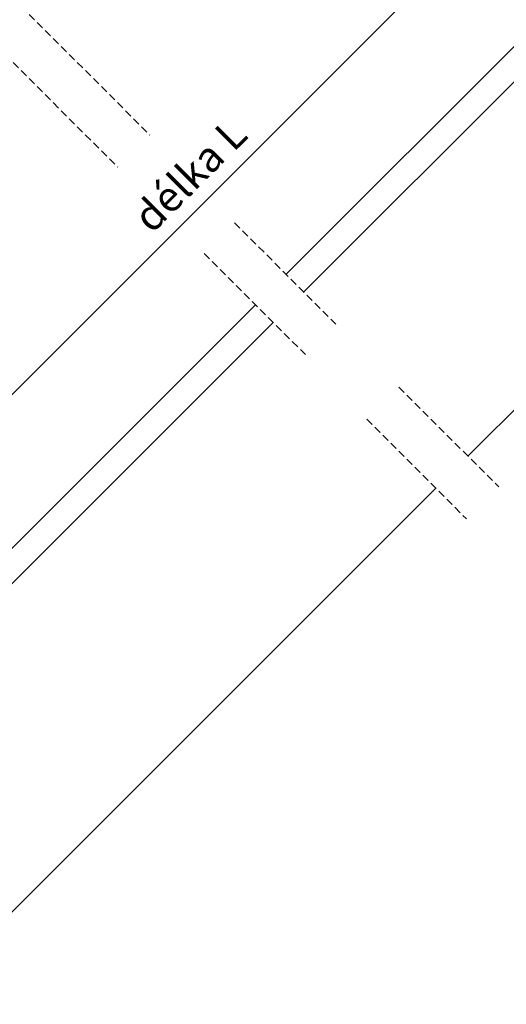
# Model space of a CAD drawing. Units: millimetres. Extents: x -5078 to 4851, y -4629 to 2825.
# Drawn here: x 1060 to 1382, y 180 to 831 of the extents above; entities that cross this region are included whole.
import ezdxf

# ---------------------------------------------------------------- set-up
doc = ezdxf.new("R2010")
doc.units = ezdxf.units.MM
doc.header["$LTSCALE"] = 20
doc.header["$MEASUREMENT"] = 0
doc.header["$PDMODE"] = 1
doc.header["$PDSIZE"] = -3
doc.linetypes.add('VERDECKT', pattern=[0.375, 0.25, -0.125])
doc.layers.get('0').update_dxf_attribs({"plot": 0})
for name, color, linetype in [('KOTY POPISY DETAILY', 1, 'Continuous'), ('OKNO', 2, 'Continuous'), ('OSTENI', 2, 'Continuous'), ('SKLADBA STRECHY', 7, 'Continuous')]:
    doc.layers.add(name, color=color, linetype=linetype)
doc.layers.get('0').off()
doc.styles.add('Verdana', font='verdana.ttf')
doc.dimstyles.new('Standard_Detail_M_10', dxfattribs={"dimtxt": 20, "dimasz": 25, "dimexe": 30, "dimexo": 0, "dimgap": 8, "dimtad": 1, "dimdec": 0, "dimdsep": 46, "dimtxsty": 'Verdana', "dimblk": 'ARCHTICK', "dimcen": 5, "dimdle": 30, "dimclrd": 256, "dimclre": 256, "dimclrt": 256, "dimadec": 0, "dimazin": 0, "dimtfac": 1, "dimtdec": 0, "dimtix": 1, "dimtmove": 1, "dimatfit": 3, "dimldrblk": 'ARCHTICK', "dimfxl": 1, "dimtolj": 1, "dimtzin": 0, "dimlwd": -1, "dimarcsym": 0})

# ---------------------------------------------------------------- blocks, each defined once
blk = doc.blocks.new('_ArchTick')
at = {"color": 0, "linetype": 'ByBlock', "const_width": 0.15}
blk.add_lwpolyline([(-0.5, -0.5), (0.5, 0.5)], dxfattribs=at)
blk = doc.blocks.new('*D62')
at = {"layer": 'Defpoints', "color": 0, "transparency": 16777216}
for p in [(1193.46, 1032.97), (1349.09, 877.35), (868.19, 707.7)]:
    blk.add_point(p, dxfattribs=at)
at = {"layer": 'KOTY POPISY DETAILY', "lineweight": -2, "transparency": 16777216}
for p, q in [((1193.46, 1032.97), (1370.3, 856.13)), ((868.19, 707.7), (1045.03, 530.86))]:
    blk.add_line(p, q, dxfattribs=at)
at = {"layer": 'KOTY POPISY DETAILY', "transparency": 16777216}
blk.add_line((1002.61, 530.86), (1370.3, 898.56), dxfattribs=at)
at = {"layer": 'KOTY POPISY DETAILY', "transparency": 16777216, "xscale": 25, "yscale": 25, "zscale": 25}
for p, rotation in [((1349.09, 877.35), 45.00000000244955), ((1023.82, 552.08), 225.0000000024495)]:
    blk.add_blockref('_ArchTick', p, dxfattribs=dict(at, rotation=rotation))
at = {"layer": 'KOTY POPISY DETAILY', "transparency": 16777216, "insert": (1172.69, 728.47), "char_height": 20, "attachment_point": 5, "rotation": 45, "style": 'Verdana'}
blk.add_mtext('\\A1;délka L', dxfattribs=at)

msp = doc.modelspace()

# ---------------------------------------------------------------- linework, layer by layer
at = {"layer": 'OKNO', "color": 9, "linetype": 'VERDECKT'}
for p, q in [((912.68, 988.49), (1146.24, 754.93)), ((891.46, 967.27), (1125.02, 733.71)), ((1202.25, 696.82), (1269.2, 629.86)), ((1182.08, 676.66), (1249.04, 609.7)), ((1310.81, 588.27), (1376.85, 522.23)), ((1289.59, 567.05), (1355.63, 501.01))]:
    msp.add_line(p, q, dxfattribs=at)
at = {"layer": 'OSTENI', "color": 53}
for p, q in [((1236.25, 662.81), (1534.97, 961.53)), ((1247.9, 651.12), (1545.93, 949.16)), ((938.59, 365.15), (1216.09, 642.65)), ((951.68, 354.9), (1227.76, 630.98))]:
    msp.add_line(p, q, dxfattribs=at)
at = {"layer": 'SKLADBA STRECHY'}
for p, q in [((2585.05, 1771.19), (1356.47, 542.61)), ((1335.25, 521.39), (686.76, -127.1))]:
    msp.add_line(p, q, dxfattribs=at)

# ---------------------------------------------------------------- dimensions: what is measured, and where the dimension line sits
at = {"layer": 'KOTY POPISY DETAILY'}
dim = msp.add_aligned_dim(p1=(868.19, 707.7), p2=(1193.46, 1032.97), distance=-220.09, text='délka L', dimstyle='Standard_Detail_M_10', dxfattribs=at)
dim.commit()
dim.dimension.update_dxf_attribs({"geometry": '*D62', "text_midpoint": (1172.69, 728.47)})

doc.saveas('drawing.dxf')
